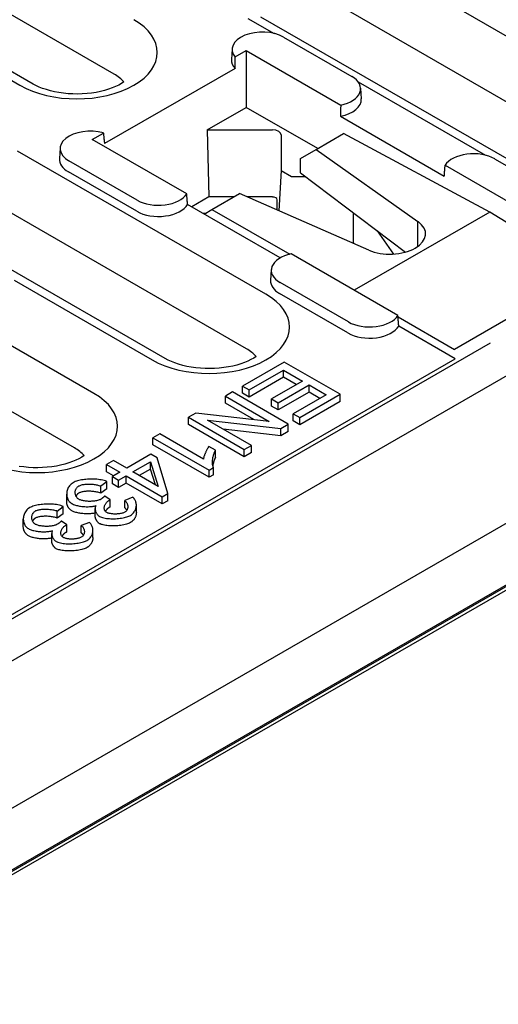
# Model space of a CAD drawing. Extents: x 171 to 3103, y 310 to 4278.
# Drawn here: x 1669 to 1734, y 2622 to 2756 of the extents above; entities that cross this region are included whole.
import ezdxf

# ---------------------------------------------------------------- set-up
doc = ezdxf.new("R2010")
doc.units = 0
doc.header["$LTSCALE"] = 10
doc.layers.add('DUENN-18', color=10, linetype='CONTINUOUS')

msp = doc.modelspace()

# ---------------------------------------------------------------- linework, layer by layer
at = {"layer": 'DUENN-18'}
for p, q in [((1681.61, 2748.62, 156.45), (1647.67, 2768.16, 156.45)), ((1414.75, 2522.89, 156.45), (1838.16, 2766.72, 156.45)), ((1670.54, 2747.27, 156.45), (1636.6, 2766.82, 156.45)), ((1749.37, 2745.64, 156.45), (1715.43, 2765.19, 156.45)), ((1746.69, 2738.21, 156.45), (1712.75, 2757.76, 156.45)), ((1699.88, 2756.23, 156.45), (1703.48, 2754.16, 156.45)), ((1735.62, 2736.86, 156.45), (1701.68, 2756.41, 156.45)), ((1704.75, 2753.66, 156.45), (1714.08, 2748.29, 156.45)), ((1697.74, 2752.08, 156.45), (1697.65, 2750.61, 156.45)), ((1698.15, 2750.96, 156.45), (1699.66, 2751.83, 156.45)), ((1699.66, 2751.83, 156.45), (1712.57, 2744.39, 156.45)), ((1699.66, 2751.83, 156.45), (1699.66, 2744.08, 156.45)), ((1662.59, 2750.64, 156.45), (1668.74, 2747.1, 156.45)), ((1698.13, 2749.39, 156.45), (1680.3, 2739.13, 156.45)), ((1714.94, 2747.56, 156.45), (1732.33, 2737.55, 156.45)), ((1715.28, 2746.71, 156.45), (1715.38, 2745.24, 156.45)), ((1694.31, 2741, 156.45), (1699.66, 2744.08, 156.45)), ((1709.43, 2738.46, 156.45), (1699.66, 2744.08, 156.45)), ((1421.53, 2506.69, 156.45), (1831.37, 2742.7, 156.45)), ((1712.54, 2742.86, 156.45), (1726.72, 2734.69, 156.45)), ((1678.63, 2739.71, 156.45), (1680.14, 2740.58, 156.45)), ((1694.31, 2741, 156.45), (1703.25, 2741, 156.45)), ((1694.31, 2741, 156.45), (1694.55, 2731.85, 156.45)), ((1418.39, 2496.46, 156.45), (1841.81, 2740.29, 156.45)), ((1841.81, 2740.09, 156.45), (1418.39, 2496.26, 156.45)), ((1842.66, 2740.09, 156.45), (1418.4, 2495.78, 156.45)), ((1691.54, 2732.28, 156.45), (1678.63, 2739.71, 156.45)), ((1704.45, 2740.31, 156.45), (1704.45, 2735.47, 156.45)), ((1709.2, 2738.33, 156.45), (1712.96, 2740.5, 156.45)), ((1732.94, 2729.78, 156.45), (1712.96, 2740.5, 156.45)), ((1702.36, 2718.57, 156.45), (1668.42, 2738.12, 156.45)), ((1674.24, 2738.55, 156.45), (1674.14, 2737.08, 156.45)), ((1707.06, 2737.09, 156.45), (1709.2, 2738.33, 156.45)), ((1709.2, 2738.33, 156.45), (1723.13, 2728.48, 156.45)), ((1684.77, 2731.41, 156.45), (1675.44, 2736.79, 156.45)), ((1707.06, 2735.14, 156.45), (1707.06, 2737.09, 156.45)), ((1733.6, 2737.05, 156.45), (1742.93, 2731.68, 156.45)), ((1684.7, 2729.9, 156.45), (1675.37, 2735.28, 156.45)), ((1704.45, 2735.47, 156.45), (1704.1, 2729.97, 156.45)), ((1704.45, 2735.47, 156.45), (1705.86, 2734.65, 156.45)), ((1707.06, 2735.14, 156.45), (1721.43, 2724.33, 156.45)), ((1726.83, 2736.18, 156.45), (1741.42, 2727.78, 156.45)), ((1705.86, 2734.65, 156.45), (1707.71, 2734.65, 156.45)), ((1694.55, 2731.85, 156.45), (1692.21, 2730.5, 156.45)), ((1697.94, 2731.85, 156.45), (1694.55, 2731.85, 156.45)), ((1694.98, 2730.14, 156.45), (1698.74, 2732.31, 156.45)), ((1716.39, 2724.6, 156.45), (1698.74, 2732.31, 156.45)), ((1703.25, 2731.85, 156.45), (1699.79, 2731.85, 156.45)), ((1700.06, 2731.73, 156.45), (1700.06, 2731.85, 156.45)), ((1703.88, 2730.06, 156.45), (1703.88, 2731.48, 156.45)), ((1699.68, 2711.14, 156.45), (1665.74, 2730.68, 156.45)), ((1704.31, 2723.53, 156.45), (1691.65, 2730.82, 156.45)), ((1693.91, 2729.52, 156.45), (1694.98, 2730.14, 156.45)), ((1694.98, 2730.14, 156.45), (1705.6, 2724.02, 156.45)), ((1732.94, 2729.78, 156.45), (1714.42, 2719.11, 156.45)), ((1746.31, 2721.53, 156.45), (1732.94, 2729.78, 156.45)), ((1688.61, 2709.79, 156.45), (1654.67, 2729.34, 156.45)), ((1694.05, 2729.6, 156.45), (1693.77, 2729.6, 156.45)), ((1714.28, 2729.71, 156.45), (1714.28, 2725.52, 156.45)), ((1723.13, 2725.12, 156.45), (1723.13, 2728.48, 156.45)), ((1717.57, 2727.23, 156.45), (1719.8, 2724.06, 156.45)), ((1720.39, 2715.67, 156.45), (1705.8, 2724.07, 156.45)), ((1703.09, 2721.93, 156.45), (1702.99, 2720.46, 156.45)), ((1667.94, 2720.49, 156.45), (1686.82, 2709.62, 156.45)), ((1746.31, 2721.53, 156.45), (1728.12, 2711.05, 156.45)), ((1713.62, 2714.8, 156.45), (1704.29, 2720.17, 156.45)), ((1678.86, 2705.04, 156.45), (1655.95, 2718.23, 156.45)), ((1713.55, 2713.29, 156.45), (1704.22, 2718.66, 156.45)), ((1720.4, 2715.5, 156.45), (1728.12, 2711.05, 156.45)), ((1728.22, 2709.76, 156.45), (1720.5, 2714.21, 156.45)), ((1509.87, 2583.43, 156.45), (1733.03, 2711.94, 156.45)), ((1514.08, 2586.45, 156.45), (1728.22, 2709.76, 156.45)), ((1676.18, 2697.6, 156.45), (1653.27, 2710.8, 156.45)), ((1704.86, 2709.32, 156.45), (1699.16, 2706.03, 156.45)), ((1712.5, 2704.92, 156.45), (1704.86, 2709.32, 156.45)), ((1700.06, 2705.51, 156.45), (1704.75, 2708.21, 156.45)), ((1704.75, 2707.23, 156.45), (1700.06, 2704.53, 156.45)), ((1704.75, 2708.21, 156.45), (1707.35, 2706.72, 156.45)), ((1704.75, 2707.23, 156.45), (1704.75, 2708.21, 156.45)), ((1706.5, 2706.23, 156.45), (1704.75, 2707.23, 156.45)), ((1699.16, 2706.03, 156.45), (1700.06, 2705.51, 156.45)), ((1699.16, 2705.05, 156.45), (1699.16, 2706.03, 156.45)), ((1707.35, 2706.72, 156.45), (1703.12, 2704.28, 156.45)), ((1704.02, 2703.76, 156.45), (1708.25, 2706.2, 156.45)), ((1708.25, 2706.2, 156.45), (1710.59, 2704.85, 156.45)), ((1708.25, 2705.22, 156.45), (1708.25, 2706.2, 156.45)), ((1697.77, 2705.23, 156.45), (1696.81, 2704.68, 156.45)), ((1696.81, 2704.68, 156.45), (1702.8, 2701.22, 156.45)), ((1696.81, 2703.7, 156.45), (1696.81, 2704.68, 156.45)), ((1705.41, 2700.84, 156.45), (1697.77, 2705.23, 156.45)), ((1700.06, 2704.53, 156.45), (1699.16, 2705.05, 156.45)), ((1700.06, 2704.53, 156.45), (1700.06, 2705.51, 156.45)), ((1703.12, 2704.28, 156.45), (1704.02, 2703.76, 156.45)), ((1703.12, 2703.3, 156.45), (1703.12, 2704.28, 156.45)), ((1708.25, 2705.22, 156.45), (1704.02, 2702.78, 156.45)), ((1710.59, 2704.85, 156.45), (1706.07, 2702.25, 156.45)), ((1706.97, 2701.73, 156.45), (1712.5, 2704.92, 156.45)), ((1709.73, 2704.36, 156.45), (1708.25, 2705.22, 156.45)), ((1712.5, 2703.94, 156.45), (1712.5, 2704.92, 156.45)), ((1700.68, 2701.47, 156.45), (1696.81, 2703.7, 156.45)), ((1704.02, 2702.78, 156.45), (1703.12, 2703.3, 156.45)), ((1704.02, 2702.78, 156.45), (1704.02, 2703.76, 156.45)), ((1712.5, 2703.94, 156.45), (1706.97, 2700.75, 156.45)), ((1692.79, 2702.36, 156.45), (1691.76, 2701.77, 156.45)), ((1691.76, 2701.77, 156.45), (1699.39, 2697.37, 156.45)), ((1691.76, 2700.79, 156.45), (1691.76, 2701.77, 156.45)), ((1702.8, 2701.22, 156.45), (1692.79, 2702.36, 156.45)), ((1706.07, 2702.25, 156.45), (1706.97, 2701.73, 156.45)), ((1706.07, 2701.27, 156.45), (1706.07, 2702.25, 156.45)), ((1706.97, 2700.75, 156.45), (1706.97, 2701.73, 156.45)), ((1699.39, 2696.39, 156.45), (1691.76, 2700.79, 156.45)), ((1700.36, 2697.93, 156.45), (1694.36, 2701.38, 156.45)), ((1694.36, 2701.38, 156.45), (1704.37, 2700.24, 156.45)), ((1704.37, 2700.24, 156.45), (1705.41, 2700.84, 156.45)), ((1704.37, 2699.26, 156.45), (1704.37, 2700.24, 156.45)), ((1705.41, 2699.85, 156.45), (1705.41, 2700.84, 156.45)), ((1706.97, 2700.75, 156.45), (1706.07, 2701.27, 156.45)), ((1687.85, 2699.52, 156.45), (1686.91, 2698.98, 156.45)), ((1686.91, 2698.98, 156.45), (1694.58, 2694.56, 156.45)), ((1686.91, 2698, 156.45), (1686.91, 2698.98, 156.45)), ((1693.82, 2696.08, 156.45), (1687.85, 2699.52, 156.45)), ((1704.37, 2699.26, 156.45), (1696.49, 2700.16, 156.45)), ((1705.41, 2699.85, 156.45), (1704.37, 2699.26, 156.45)), ((1694.58, 2693.58, 156.45), (1686.91, 2698, 156.45)), ((1695.47, 2697.29, 156.45), (1694.57, 2697.81, 156.45)), ((1699.39, 2697.37, 156.45), (1700.36, 2697.93, 156.45)), ((1700.36, 2696.95, 156.45), (1700.36, 2697.93, 156.45)), ((1686.64, 2696.72, 156.45), (1683.33, 2694.81, 156.45)), ((1687.51, 2696.22, 156.45), (1686.64, 2696.72, 156.45)), ((1688.97, 2691.37, 156.45), (1687.51, 2696.22, 156.45)), ((1695.47, 2696.31, 156.45), (1695.47, 2697.29, 156.45)), ((1699.39, 2696.39, 156.45), (1699.39, 2697.37, 156.45)), ((1700.36, 2696.95, 156.45), (1699.39, 2696.39, 156.45)), ((1681.51, 2695.87, 156.45), (1680.57, 2695.33, 156.45)), ((1680.57, 2695.33, 156.45), (1682.4, 2694.27, 156.45)), ((1680.57, 2694.34, 156.45), (1680.57, 2695.33, 156.45)), ((1683.33, 2694.81, 156.45), (1681.51, 2695.87, 156.45)), ((1684.19, 2694.32, 156.45), (1686.59, 2695.69, 156.45)), ((1686.59, 2695.69, 156.45), (1687.64, 2692.33, 156.45)), ((1686.59, 2694.71, 156.45), (1686.59, 2695.69, 156.45)), ((1694.58, 2694.56, 156.45), (1695.18, 2694.91, 156.45)), ((1695.18, 2693.93, 156.45), (1695.18, 2694.91, 156.45)), ((1681.54, 2693.78, 156.45), (1680.57, 2694.34, 156.45)), ((1682.4, 2694.27, 156.45), (1681.37, 2693.68, 156.45)), ((1681.37, 2693.68, 156.45), (1682.23, 2693.18, 156.45)), ((1681.37, 2692.7, 156.45), (1681.37, 2693.68, 156.45)), ((1682.23, 2693.18, 156.45), (1683.26, 2693.78, 156.45)), ((1683.26, 2693.78, 156.45), (1688.2, 2690.93, 156.45)), ((1683.26, 2692.8, 156.45), (1683.26, 2693.78, 156.45)), ((1687.64, 2692.33, 156.45), (1684.19, 2694.32, 156.45)), ((1686.59, 2694.71, 156.45), (1685.05, 2693.83, 156.45)), ((1687.27, 2692.55, 156.45), (1686.59, 2694.71, 156.45)), ((1694.58, 2693.58, 156.45), (1694.58, 2694.56, 156.45)), ((1695.18, 2693.93, 156.45), (1694.58, 2693.58, 156.45)), ((1679.78, 2692.4, 156.45), (1680.6, 2693.01, 156.45)), ((1679.78, 2691.42, 156.45), (1679.78, 2692.4, 156.45)), ((1680.6, 2692.03, 156.45), (1680.6, 2693.01, 156.45)), ((1682.23, 2692.2, 156.45), (1681.37, 2692.7, 156.45)), ((1682.23, 2692.2, 156.45), (1682.23, 2693.18, 156.45)), ((1683.26, 2692.8, 156.45), (1682.23, 2692.2, 156.45)), ((1688.2, 2689.95, 156.45), (1683.26, 2692.8, 156.45)), ((1675.13, 2690.32, 156.45), (1675.13, 2691.3, 156.45)), ((1680.6, 2692.03, 156.45), (1679.78, 2691.42, 156.45)), ((1681.06, 2690.5, 156.45), (1680.34, 2691.02, 156.45)), ((1684.17, 2690.85, 156.45), (1683.06, 2690.4, 156.45)), ((1688.2, 2690.93, 156.45), (1688.97, 2691.37, 156.45)), ((1688.2, 2689.95, 156.45), (1688.2, 2690.93, 156.45)), ((1688.97, 2690.39, 156.45), (1688.97, 2691.37, 156.45)), ((1673.85, 2688.98, 156.45), (1674.67, 2689.59, 156.45)), ((1674.67, 2688.61, 156.45), (1674.67, 2689.59, 156.45)), ((1681.06, 2689.51, 156.45), (1681.06, 2690.5, 156.45)), ((1683.06, 2689.42, 156.45), (1683.06, 2690.4, 156.45)), ((1684.65, 2688.8, 156.45), (1684.65, 2689.78, 156.45)), ((1688.97, 2690.39, 156.45), (1688.2, 2689.95, 156.45)), ((1673.85, 2688, 156.45), (1673.85, 2688.98, 156.45)), ((1674.67, 2688.61, 156.45), (1673.85, 2688, 156.45)), ((1679.02, 2688.33, 156.45), (1679.02, 2689.32, 156.45)), ((1669.2, 2686.9, 156.45), (1669.2, 2687.88, 156.45)), ((1675.13, 2687.08, 156.45), (1674.41, 2687.61, 156.45)), ((1675.13, 2686.1, 156.45), (1675.13, 2687.08, 156.45)), ((1678.23, 2687.43, 156.45), (1677.13, 2686.99, 156.45)), ((1677.13, 2686.01, 156.45), (1677.13, 2686.99, 156.45)), ((1673.09, 2684.92, 156.45), (1673.09, 2685.9, 156.45)), ((1678.72, 2685.38, 156.45), (1678.72, 2686.36, 156.45))]:
    msp.add_line(p, q, dxfattribs=at)
at = {"layer": 'DUENN-18', "flags": 128}
for points in [[(1698.13, 2749.39), (1698.13, 2749.46), (1698.13, 2749.53), (1698.13, 2749.59), (1698.13, 2749.66), (1698.13, 2749.72), (1698.14, 2749.79), (1698.14, 2749.86), (1698.14, 2749.92), (1698.14, 2749.99), (1698.14, 2750.05), (1698.14, 2750.12), (1698.14, 2750.18), (1698.14, 2750.25), (1698.14, 2750.31), (1698.14, 2750.38), (1698.15, 2750.44), (1698.15, 2750.51), (1698.15, 2750.57), (1698.15, 2750.64), (1698.15, 2750.7), (1698.15, 2750.76), (1698.15, 2750.83), (1698.15, 2750.89), (1698.15, 2750.96)], [(1712.57, 2744.39), (1712.57, 2744.33), (1712.57, 2744.27), (1712.57, 2744.2), (1712.57, 2744.14), (1712.56, 2744.08), (1712.56, 2744.01), (1712.56, 2743.95), (1712.56, 2743.88), (1712.56, 2743.82), (1712.56, 2743.76), (1712.56, 2743.69), (1712.56, 2743.63), (1712.56, 2743.57), (1712.56, 2743.5), (1712.55, 2743.44), (1712.55, 2743.37), (1712.55, 2743.31), (1712.55, 2743.25), (1712.55, 2743.18), (1712.55, 2743.12), (1712.55, 2743.05), (1712.55, 2742.99), (1712.55, 2742.92), (1712.54, 2742.86)], [(1680.14, 2740.58), (1680.15, 2740.52), (1680.15, 2740.46), (1680.16, 2740.4), (1680.17, 2740.34), (1680.17, 2740.28), (1680.18, 2740.22), (1680.19, 2740.16), (1680.19, 2740.1), (1680.2, 2740.04), (1680.21, 2739.98), (1680.21, 2739.92), (1680.22, 2739.86), (1680.23, 2739.8), (1680.23, 2739.74), (1680.24, 2739.68), (1680.25, 2739.62), (1680.25, 2739.56), (1680.26, 2739.5), (1680.27, 2739.43), (1680.27, 2739.37), (1680.28, 2739.31), (1680.29, 2739.25), (1680.29, 2739.19), (1680.3, 2739.13)], [(1726.72, 2734.69), (1726.73, 2734.76), (1726.73, 2734.82), (1726.74, 2734.88), (1726.74, 2734.94), (1726.75, 2735.01), (1726.75, 2735.07), (1726.76, 2735.13), (1726.76, 2735.19), (1726.76, 2735.25), (1726.77, 2735.32), (1726.77, 2735.38), (1726.78, 2735.44), (1726.78, 2735.5), (1726.79, 2735.56), (1726.79, 2735.63), (1726.8, 2735.69), (1726.8, 2735.75), (1726.8, 2735.81), (1726.81, 2735.87), (1726.81, 2735.93), (1726.82, 2736), (1726.82, 2736.06), (1726.83, 2736.12), (1726.83, 2736.18)], [(1691.65, 2730.82), (1691.64, 2730.89), (1691.64, 2730.95), (1691.63, 2731.01), (1691.63, 2731.07), (1691.62, 2731.13), (1691.62, 2731.19), (1691.61, 2731.25), (1691.61, 2731.31), (1691.61, 2731.37), (1691.6, 2731.43), (1691.6, 2731.5), (1691.59, 2731.56), (1691.59, 2731.62), (1691.58, 2731.68), (1691.58, 2731.74), (1691.57, 2731.8), (1691.57, 2731.86), (1691.56, 2731.92), (1691.56, 2731.98), (1691.56, 2732.04), (1691.55, 2732.1), (1691.55, 2732.16), (1691.54, 2732.22), (1691.54, 2732.28)], [(1720.5, 2714.21), (1720.49, 2714.27), (1720.49, 2714.33), (1720.48, 2714.39), (1720.48, 2714.46), (1720.47, 2714.52), (1720.47, 2714.58), (1720.46, 2714.64), (1720.46, 2714.7), (1720.46, 2714.76), (1720.45, 2714.82), (1720.45, 2714.88), (1720.44, 2714.94), (1720.44, 2715), (1720.43, 2715.06), (1720.43, 2715.12), (1720.42, 2715.19), (1720.42, 2715.25), (1720.41, 2715.31), (1720.41, 2715.37), (1720.41, 2715.43), (1720.4, 2715.49), (1720.4, 2715.55), (1720.39, 2715.61), (1720.39, 2715.67)], [(1694.57, 2697.81), (1694.54, 2697.77), (1694.5, 2697.72), (1694.47, 2697.68), (1694.44, 2697.62), (1694.4, 2697.56), (1694.37, 2697.5), (1694.33, 2697.44), (1694.3, 2697.38), (1694.26, 2697.31), (1694.23, 2697.24), (1694.19, 2697.17), (1694.16, 2697.09), (1694.13, 2697.02), (1694.09, 2696.94), (1694.06, 2696.87), (1694.03, 2696.8), (1694, 2696.72), (1693.97, 2696.65), (1693.95, 2696.58), (1693.92, 2696.5), (1693.89, 2696.4), (1693.86, 2696.29), (1693.83, 2696.18), (1693.82, 2696.08)], [(1695.18, 2694.91), (1695.15, 2694.97), (1695.13, 2695.05), (1695.1, 2695.13), (1695.09, 2695.21), (1695.07, 2695.31), (1695.06, 2695.41), (1695.06, 2695.51), (1695.05, 2695.62), (1695.06, 2695.73), (1695.06, 2695.85), (1695.07, 2695.96), (1695.09, 2696.07), (1695.1, 2696.19), (1695.12, 2696.3), (1695.14, 2696.41), (1695.17, 2696.52), (1695.2, 2696.62), (1695.23, 2696.73), (1695.26, 2696.83), (1695.3, 2696.93), (1695.34, 2697.03), (1695.38, 2697.12), (1695.43, 2697.2), (1695.47, 2697.29)], [(1695.47, 2696.31), (1695.45, 2696.27), (1695.43, 2696.23), (1695.41, 2696.19), (1695.39, 2696.15), (1695.36, 2696.1), (1695.34, 2696.06), (1695.32, 2696.01), (1695.31, 2695.97), (1695.29, 2695.92), (1695.27, 2695.87), (1695.25, 2695.83), (1695.24, 2695.78), (1695.22, 2695.73), (1695.21, 2695.68), (1695.19, 2695.63), (1695.18, 2695.58), (1695.17, 2695.52), (1695.15, 2695.47), (1695.14, 2695.42), (1695.13, 2695.37), (1695.12, 2695.32), (1695.11, 2695.27), (1695.1, 2695.21), (1695.1, 2695.16)], [(1676.02, 2692.85), (1675.87, 2692.75), (1675.73, 2692.65), (1675.61, 2692.53), (1675.51, 2692.42), (1675.43, 2692.29), (1675.35, 2692.17), (1675.29, 2692.04), (1675.24, 2691.91), (1675.2, 2691.78), (1675.17, 2691.65), (1675.14, 2691.52), (1675.13, 2691.38), (1675.13, 2691.25), (1675.14, 2691.11), (1675.16, 2690.98), (1675.19, 2690.85), (1675.23, 2690.72), (1675.28, 2690.6), (1675.34, 2690.48), (1675.41, 2690.37), (1675.49, 2690.27), (1675.59, 2690.17), (1675.7, 2690.08), (1675.83, 2690)], [(1680.6, 2693.01), (1680.43, 2693.08), (1680.25, 2693.14), (1680.06, 2693.19), (1679.86, 2693.23), (1679.66, 2693.26), (1679.46, 2693.29), (1679.25, 2693.31), (1679.04, 2693.33), (1678.83, 2693.33), (1678.62, 2693.34), (1678.4, 2693.34), (1678.19, 2693.33), (1677.98, 2693.32), (1677.77, 2693.3), (1677.57, 2693.28), (1677.37, 2693.25), (1677.17, 2693.22), (1676.99, 2693.19), (1676.8, 2693.14), (1676.63, 2693.1), (1676.47, 2693.05), (1676.31, 2692.99), (1676.16, 2692.92), (1676.02, 2692.85)], [(1676.81, 2690.58), (1676.71, 2690.64), (1676.63, 2690.71), (1676.56, 2690.78), (1676.5, 2690.86), (1676.45, 2690.94), (1676.4, 2691.02), (1676.37, 2691.1), (1676.34, 2691.18), (1676.32, 2691.27), (1676.3, 2691.35), (1676.3, 2691.44), (1676.29, 2691.53), (1676.3, 2691.61), (1676.31, 2691.7), (1676.33, 2691.78), (1676.35, 2691.86), (1676.38, 2691.94), (1676.42, 2692.02), (1676.46, 2692.09), (1676.51, 2692.16), (1676.56, 2692.23), (1676.63, 2692.29), (1676.7, 2692.35), (1676.78, 2692.4)], [(1676.78, 2692.4), (1676.87, 2692.44), (1676.96, 2692.48), (1677.06, 2692.52), (1677.17, 2692.55), (1677.29, 2692.58), (1677.41, 2692.6), (1677.54, 2692.62), (1677.67, 2692.63), (1677.8, 2692.64), (1677.93, 2692.65), (1678.06, 2692.66), (1678.19, 2692.66), (1678.33, 2692.66), (1678.47, 2692.65), (1678.6, 2692.64), (1678.74, 2692.63), (1678.88, 2692.61), (1679.01, 2692.59), (1679.15, 2692.57), (1679.28, 2692.55), (1679.41, 2692.51), (1679.54, 2692.48), (1679.66, 2692.44), (1679.78, 2692.4)], [(1676.78, 2691.42), (1676.76, 2691.41), (1676.74, 2691.4), (1676.72, 2691.38), (1676.7, 2691.37), (1676.68, 2691.35), (1676.66, 2691.34), (1676.65, 2691.32), (1676.63, 2691.31), (1676.61, 2691.29), (1676.59, 2691.28), (1676.58, 2691.26), (1676.56, 2691.24), (1676.55, 2691.23), (1676.53, 2691.21), (1676.52, 2691.19), (1676.5, 2691.17), (1676.49, 2691.15), (1676.48, 2691.13), (1676.46, 2691.11), (1676.45, 2691.1), (1676.44, 2691.08), (1676.43, 2691.06), (1676.42, 2691.04), (1676.41, 2691.01)], [(1679.78, 2691.42), (1679.66, 2691.46), (1679.53, 2691.5), (1679.4, 2691.54), (1679.27, 2691.57), (1679.13, 2691.59), (1678.99, 2691.62), (1678.85, 2691.64), (1678.7, 2691.65), (1678.56, 2691.66), (1678.42, 2691.67), (1678.27, 2691.68), (1678.13, 2691.68), (1677.99, 2691.67), (1677.86, 2691.67), (1677.73, 2691.66), (1677.6, 2691.64), (1677.47, 2691.63), (1677.35, 2691.61), (1677.24, 2691.58), (1677.13, 2691.56), (1677.03, 2691.53), (1676.94, 2691.5), (1676.86, 2691.46), (1676.78, 2691.42)], [(1680.34, 2691.02), (1680.32, 2691.01), (1680.3, 2690.99), (1680.28, 2690.97), (1680.26, 2690.95), (1680.24, 2690.93), (1680.22, 2690.91), (1680.2, 2690.89), (1680.18, 2690.87), (1680.15, 2690.85), (1680.13, 2690.83), (1680.11, 2690.81), (1680.09, 2690.8), (1680.07, 2690.78), (1680.04, 2690.76), (1680.02, 2690.74), (1680, 2690.72), (1679.97, 2690.71), (1679.95, 2690.69), (1679.92, 2690.67), (1679.9, 2690.65), (1679.87, 2690.64), (1679.84, 2690.62), (1679.82, 2690.6), (1679.79, 2690.59)], [(1683.85, 2688.38), (1683.97, 2688.47), (1684.09, 2688.56), (1684.19, 2688.65), (1684.28, 2688.75), (1684.35, 2688.85), (1684.42, 2688.96), (1684.48, 2689.06), (1684.53, 2689.17), (1684.57, 2689.28), (1684.6, 2689.39), (1684.62, 2689.51), (1684.64, 2689.62), (1684.65, 2689.73), (1684.65, 2689.84), (1684.64, 2689.95), (1684.62, 2690.06), (1684.6, 2690.17), (1684.56, 2690.27), (1684.52, 2690.38), (1684.47, 2690.47), (1684.41, 2690.57), (1684.34, 2690.67), (1684.26, 2690.76), (1684.17, 2690.85)], [(1670.09, 2689.44), (1669.93, 2689.34), (1669.8, 2689.23), (1669.68, 2689.12), (1669.58, 2689), (1669.5, 2688.88), (1669.42, 2688.75), (1669.36, 2688.63), (1669.31, 2688.5), (1669.27, 2688.37), (1669.23, 2688.24), (1669.21, 2688.1), (1669.2, 2687.97), (1669.2, 2687.83), (1669.21, 2687.7), (1669.23, 2687.57), (1669.26, 2687.44), (1669.3, 2687.31), (1669.35, 2687.19), (1669.41, 2687.07), (1669.48, 2686.96), (1669.56, 2686.85), (1669.66, 2686.76), (1669.77, 2686.66), (1669.9, 2686.58)], [(1674.67, 2689.59), (1674.5, 2689.66), (1674.32, 2689.72), (1674.13, 2689.77), (1673.93, 2689.81), (1673.73, 2689.85), (1673.53, 2689.88), (1673.32, 2689.9), (1673.11, 2689.91), (1672.9, 2689.92), (1672.69, 2689.92), (1672.47, 2689.92), (1672.26, 2689.91), (1672.05, 2689.9), (1671.84, 2689.89), (1671.64, 2689.86), (1671.44, 2689.84), (1671.24, 2689.81), (1671.05, 2689.77), (1670.87, 2689.73), (1670.7, 2689.68), (1670.53, 2689.63), (1670.38, 2689.57), (1670.22, 2689.51), (1670.09, 2689.44)], [(1675.83, 2689.01), (1675.77, 2689.05), (1675.72, 2689.09), (1675.67, 2689.13), (1675.62, 2689.17), (1675.57, 2689.21), (1675.52, 2689.26), (1675.48, 2689.31), (1675.44, 2689.35), (1675.4, 2689.41), (1675.37, 2689.46), (1675.34, 2689.51), (1675.3, 2689.57), (1675.28, 2689.63), (1675.25, 2689.68), (1675.23, 2689.74), (1675.21, 2689.8), (1675.19, 2689.87), (1675.17, 2689.93), (1675.16, 2689.99), (1675.15, 2690.05), (1675.14, 2690.12), (1675.13, 2690.18), (1675.13, 2690.25), (1675.13, 2690.32)], [(1675.83, 2690), (1675.94, 2689.94), (1676.06, 2689.88), (1676.19, 2689.84), (1676.32, 2689.79), (1676.46, 2689.75), (1676.6, 2689.72), (1676.74, 2689.69), (1676.88, 2689.66), (1677.03, 2689.64), (1677.18, 2689.62), (1677.33, 2689.6), (1677.48, 2689.59), (1677.63, 2689.58), (1677.79, 2689.57), (1677.93, 2689.57), (1678.08, 2689.57), (1678.23, 2689.58), (1678.37, 2689.59), (1678.51, 2689.6), (1678.64, 2689.62), (1678.77, 2689.64), (1678.9, 2689.66), (1679.02, 2689.7), (1679.14, 2689.73)], [(1679.79, 2690.59), (1679.69, 2690.53), (1679.57, 2690.49), (1679.46, 2690.45), (1679.33, 2690.42), (1679.2, 2690.39), (1679.07, 2690.36), (1678.94, 2690.34), (1678.81, 2690.33), (1678.67, 2690.32), (1678.53, 2690.31), (1678.39, 2690.3), (1678.25, 2690.3), (1678.11, 2690.3), (1677.97, 2690.31), (1677.83, 2690.32), (1677.7, 2690.33), (1677.57, 2690.35), (1677.44, 2690.37), (1677.32, 2690.4), (1677.21, 2690.42), (1677.1, 2690.46), (1677, 2690.49), (1676.9, 2690.53), (1676.81, 2690.58)], [(1679.14, 2689.73), (1679.1, 2689.68), (1679.08, 2689.62), (1679.06, 2689.55), (1679.04, 2689.49), (1679.03, 2689.42), (1679.02, 2689.35), (1679.02, 2689.28), (1679.03, 2689.21), (1679.04, 2689.14), (1679.05, 2689.07), (1679.07, 2689), (1679.09, 2688.93), (1679.12, 2688.86), (1679.14, 2688.8), (1679.18, 2688.73), (1679.21, 2688.67), (1679.25, 2688.6), (1679.29, 2688.54), (1679.34, 2688.49), (1679.39, 2688.43), (1679.44, 2688.38), (1679.5, 2688.33), (1679.56, 2688.28), (1679.63, 2688.24)], [(1680.61, 2688.78), (1680.53, 2688.84), (1680.46, 2688.9), (1680.41, 2688.96), (1680.36, 2689.03), (1680.32, 2689.1), (1680.3, 2689.17), (1680.28, 2689.24), (1680.27, 2689.31), (1680.26, 2689.39), (1680.27, 2689.47), (1680.28, 2689.54), (1680.29, 2689.62), (1680.32, 2689.7), (1680.35, 2689.78), (1680.38, 2689.85), (1680.42, 2689.93), (1680.47, 2690), (1680.52, 2690.07), (1680.57, 2690.14), (1680.63, 2690.2), (1680.69, 2690.26), (1680.76, 2690.32), (1680.83, 2690.37), (1680.9, 2690.41)], [(1680.9, 2689.43), (1680.88, 2689.42), (1680.85, 2689.4), (1680.83, 2689.39), (1680.8, 2689.37), (1680.78, 2689.35), (1680.76, 2689.34), (1680.73, 2689.32), (1680.71, 2689.3), (1680.69, 2689.28), (1680.67, 2689.26), (1680.65, 2689.24), (1680.63, 2689.22), (1680.61, 2689.2), (1680.59, 2689.18), (1680.57, 2689.16), (1680.55, 2689.13), (1680.53, 2689.11), (1680.51, 2689.09), (1680.5, 2689.06), (1680.48, 2689.04), (1680.46, 2689.02), (1680.45, 2688.99), (1680.43, 2688.97), (1680.42, 2688.94)], [(1680.9, 2690.41), (1680.91, 2690.42), (1680.91, 2690.42), (1680.92, 2690.43), (1680.93, 2690.43), (1680.93, 2690.43), (1680.94, 2690.44), (1680.95, 2690.44), (1680.95, 2690.44), (1680.96, 2690.45), (1680.97, 2690.45), (1680.97, 2690.45), (1680.98, 2690.46), (1680.99, 2690.46), (1680.99, 2690.46), (1681, 2690.47), (1681.01, 2690.47), (1681.01, 2690.47), (1681.02, 2690.48), (1681.03, 2690.48), (1681.04, 2690.48), (1681.04, 2690.49), (1681.05, 2690.49), (1681.06, 2690.49), (1681.06, 2690.5)], [(1681.06, 2689.51), (1681.05, 2689.51), (1681.04, 2689.51), (1681.04, 2689.5), (1681.03, 2689.5), (1681.02, 2689.49), (1681.01, 2689.49), (1681, 2689.49), (1681, 2689.48), (1680.99, 2689.48), (1680.98, 2689.48), (1680.97, 2689.47), (1680.97, 2689.47), (1680.96, 2689.47), (1680.95, 2689.46), (1680.95, 2689.46), (1680.94, 2689.46), (1680.94, 2689.45), (1680.93, 2689.45), (1680.92, 2689.45), (1680.92, 2689.44), (1680.91, 2689.44), (1680.91, 2689.44), (1680.9, 2689.44), (1680.9, 2689.43)], [(1683.06, 2690.4), (1683.13, 2690.34), (1683.19, 2690.28), (1683.25, 2690.22), (1683.3, 2690.15), (1683.35, 2690.08), (1683.38, 2690.01), (1683.41, 2689.94), (1683.44, 2689.87), (1683.46, 2689.79), (1683.47, 2689.72), (1683.48, 2689.65), (1683.49, 2689.57), (1683.48, 2689.5), (1683.47, 2689.42), (1683.46, 2689.35), (1683.44, 2689.28), (1683.41, 2689.21), (1683.38, 2689.15), (1683.34, 2689.08), (1683.3, 2689.02), (1683.25, 2688.97), (1683.2, 2688.91), (1683.13, 2688.86), (1683.06, 2688.82)], [(1683.35, 2689.09), (1683.34, 2689.11), (1683.33, 2689.12), (1683.32, 2689.14), (1683.31, 2689.15), (1683.3, 2689.17), (1683.29, 2689.18), (1683.28, 2689.2), (1683.27, 2689.21), (1683.26, 2689.22), (1683.25, 2689.24), (1683.24, 2689.25), (1683.22, 2689.27), (1683.21, 2689.28), (1683.2, 2689.29), (1683.19, 2689.31), (1683.17, 2689.32), (1683.16, 2689.33), (1683.15, 2689.35), (1683.13, 2689.36), (1683.12, 2689.37), (1683.1, 2689.39), (1683.09, 2689.4), (1683.07, 2689.41), (1683.06, 2689.42)], [(1670.88, 2687.16), (1670.78, 2687.23), (1670.7, 2687.29), (1670.63, 2687.37), (1670.57, 2687.44), (1670.52, 2687.52), (1670.47, 2687.6), (1670.44, 2687.69), (1670.41, 2687.77), (1670.39, 2687.85), (1670.37, 2687.94), (1670.36, 2688.02), (1670.36, 2688.11), (1670.37, 2688.2), (1670.38, 2688.28), (1670.4, 2688.37), (1670.42, 2688.45), (1670.45, 2688.53), (1670.49, 2688.6), (1670.53, 2688.68), (1670.58, 2688.75), (1670.63, 2688.81), (1670.7, 2688.87), (1670.77, 2688.93), (1670.85, 2688.99)], [(1670.85, 2688.99), (1670.93, 2689.03), (1671.03, 2689.07), (1671.13, 2689.1), (1671.24, 2689.13), (1671.36, 2689.16), (1671.48, 2689.18), (1671.61, 2689.2), (1671.74, 2689.22), (1671.86, 2689.23), (1671.99, 2689.24), (1672.13, 2689.24), (1672.26, 2689.24), (1672.4, 2689.24), (1672.53, 2689.24), (1672.67, 2689.23), (1672.81, 2689.21), (1672.95, 2689.2), (1673.08, 2689.18), (1673.22, 2689.16), (1673.35, 2689.13), (1673.48, 2689.1), (1673.61, 2689.06), (1673.73, 2689.03), (1673.85, 2688.98)], [(1673.85, 2688), (1673.73, 2688.05), (1673.6, 2688.09), (1673.47, 2688.12), (1673.33, 2688.15), (1673.2, 2688.18), (1673.06, 2688.2), (1672.91, 2688.22), (1672.77, 2688.24), (1672.63, 2688.25), (1672.48, 2688.26), (1672.34, 2688.26), (1672.2, 2688.26), (1672.06, 2688.26), (1671.93, 2688.25), (1671.79, 2688.24), (1671.67, 2688.23), (1671.54, 2688.21), (1671.42, 2688.19), (1671.31, 2688.17), (1671.2, 2688.14), (1671.1, 2688.11), (1671.01, 2688.08), (1670.93, 2688.04), (1670.85, 2688.01)], [(1679.02, 2688.72), (1678.91, 2688.69), (1678.79, 2688.66), (1678.66, 2688.64), (1678.53, 2688.62), (1678.4, 2688.61), (1678.26, 2688.6), (1678.11, 2688.59), (1677.96, 2688.59), (1677.82, 2688.59), (1677.67, 2688.6), (1677.52, 2688.61), (1677.36, 2688.62), (1677.21, 2688.63), (1677.07, 2688.65), (1676.92, 2688.67), (1676.78, 2688.7), (1676.64, 2688.73), (1676.5, 2688.76), (1676.38, 2688.8), (1676.25, 2688.83), (1676.13, 2688.87), (1676.02, 2688.92), (1675.92, 2688.97), (1675.83, 2689.01)], [(1679.63, 2687.25), (1679.59, 2687.28), (1679.54, 2687.31), (1679.5, 2687.34), (1679.46, 2687.38), (1679.42, 2687.42), (1679.38, 2687.45), (1679.35, 2687.49), (1679.31, 2687.54), (1679.28, 2687.58), (1679.25, 2687.63), (1679.22, 2687.67), (1679.19, 2687.72), (1679.17, 2687.77), (1679.14, 2687.82), (1679.12, 2687.87), (1679.1, 2687.92), (1679.08, 2687.97), (1679.07, 2688.02), (1679.05, 2688.08), (1679.04, 2688.13), (1679.03, 2688.18), (1679.03, 2688.23), (1679.02, 2688.28), (1679.02, 2688.33)], [(1679.63, 2688.24), (1679.74, 2688.18), (1679.88, 2688.13), (1680.04, 2688.08), (1680.21, 2688.04), (1680.4, 2688), (1680.59, 2687.97), (1680.78, 2687.95), (1680.97, 2687.94), (1681.18, 2687.93), (1681.38, 2687.92), (1681.59, 2687.92), (1681.8, 2687.93), (1682.02, 2687.95), (1682.23, 2687.96), (1682.44, 2687.99), (1682.64, 2688.02), (1682.83, 2688.05), (1683.01, 2688.09), (1683.19, 2688.13), (1683.35, 2688.18), (1683.49, 2688.23), (1683.63, 2688.28), (1683.74, 2688.33), (1683.85, 2688.38)], [(1683.06, 2688.82), (1682.98, 2688.77), (1682.88, 2688.73), (1682.79, 2688.7), (1682.69, 2688.67), (1682.58, 2688.65), (1682.48, 2688.63), (1682.37, 2688.61), (1682.26, 2688.59), (1682.14, 2688.58), (1682.03, 2688.58), (1681.92, 2688.57), (1681.8, 2688.57), (1681.68, 2688.57), (1681.57, 2688.57), (1681.46, 2688.58), (1681.35, 2688.59), (1681.24, 2688.6), (1681.13, 2688.62), (1681.04, 2688.64), (1680.94, 2688.66), (1680.85, 2688.68), (1680.77, 2688.71), (1680.69, 2688.74), (1680.61, 2688.78)], [(1684.65, 2688.8), (1684.65, 2688.73), (1684.64, 2688.66), (1684.63, 2688.6), (1684.62, 2688.53), (1684.61, 2688.46), (1684.6, 2688.39), (1684.58, 2688.33), (1684.56, 2688.26), (1684.53, 2688.2), (1684.5, 2688.13), (1684.47, 2688.07), (1684.44, 2688.01), (1684.41, 2687.95), (1684.37, 2687.89), (1684.33, 2687.83), (1684.28, 2687.78), (1684.24, 2687.72), (1684.19, 2687.67), (1684.14, 2687.62), (1684.09, 2687.57), (1684.03, 2687.53), (1683.97, 2687.48), (1683.91, 2687.44), (1683.85, 2687.4)], [(1669.9, 2685.6), (1669.84, 2685.63), (1669.79, 2685.67), (1669.73, 2685.71), (1669.68, 2685.75), (1669.64, 2685.8), (1669.59, 2685.84), (1669.55, 2685.89), (1669.51, 2685.94), (1669.47, 2685.99), (1669.44, 2686.04), (1669.4, 2686.1), (1669.37, 2686.15), (1669.35, 2686.21), (1669.32, 2686.27), (1669.3, 2686.33), (1669.28, 2686.39), (1669.26, 2686.45), (1669.24, 2686.51), (1669.23, 2686.58), (1669.22, 2686.64), (1669.21, 2686.7), (1669.2, 2686.77), (1669.2, 2686.83), (1669.2, 2686.9)], [(1670.85, 2688.01), (1670.83, 2687.99), (1670.81, 2687.98), (1670.79, 2687.97), (1670.77, 2687.95), (1670.75, 2687.94), (1670.73, 2687.92), (1670.71, 2687.91), (1670.7, 2687.89), (1670.68, 2687.88), (1670.66, 2687.86), (1670.65, 2687.84), (1670.63, 2687.83), (1670.61, 2687.81), (1670.6, 2687.79), (1670.58, 2687.77), (1670.57, 2687.76), (1670.56, 2687.74), (1670.54, 2687.72), (1670.53, 2687.7), (1670.52, 2687.68), (1670.51, 2687.66), (1670.5, 2687.64), (1670.48, 2687.62), (1670.47, 2687.6)], [(1673.86, 2687.17), (1673.75, 2687.12), (1673.64, 2687.07), (1673.52, 2687.03), (1673.4, 2687), (1673.27, 2686.97), (1673.14, 2686.95), (1673.01, 2686.93), (1672.87, 2686.91), (1672.74, 2686.9), (1672.6, 2686.89), (1672.46, 2686.89), (1672.32, 2686.89), (1672.18, 2686.89), (1672.04, 2686.9), (1671.9, 2686.91), (1671.77, 2686.92), (1671.64, 2686.94), (1671.51, 2686.96), (1671.39, 2686.98), (1671.28, 2687.01), (1671.17, 2687.04), (1671.06, 2687.08), (1670.97, 2687.12), (1670.88, 2687.16)], [(1674.41, 2687.61), (1674.39, 2687.59), (1674.37, 2687.57), (1674.35, 2687.55), (1674.33, 2687.53), (1674.31, 2687.51), (1674.29, 2687.49), (1674.27, 2687.47), (1674.25, 2687.46), (1674.22, 2687.44), (1674.2, 2687.42), (1674.18, 2687.4), (1674.16, 2687.38), (1674.13, 2687.36), (1674.11, 2687.34), (1674.09, 2687.33), (1674.06, 2687.31), (1674.04, 2687.29), (1674.01, 2687.27), (1673.99, 2687.25), (1673.96, 2687.24), (1673.94, 2687.22), (1673.91, 2687.2), (1673.88, 2687.19), (1673.86, 2687.17)], [(1674.68, 2685.37), (1674.6, 2685.42), (1674.53, 2685.48), (1674.47, 2685.54), (1674.43, 2685.61), (1674.39, 2685.68), (1674.36, 2685.75), (1674.35, 2685.82), (1674.33, 2685.9), (1674.33, 2685.97), (1674.33, 2686.05), (1674.35, 2686.13), (1674.36, 2686.21), (1674.39, 2686.29), (1674.41, 2686.36), (1674.45, 2686.44), (1674.49, 2686.51), (1674.53, 2686.59), (1674.58, 2686.66), (1674.64, 2686.72), (1674.7, 2686.79), (1674.76, 2686.85), (1674.83, 2686.9), (1674.9, 2686.95), (1674.97, 2687)], [(1674.97, 2687), (1674.97, 2687), (1674.98, 2687.01), (1674.99, 2687.01), (1674.99, 2687.01), (1675, 2687.02), (1675.01, 2687.02), (1675.02, 2687.02), (1675.02, 2687.03), (1675.03, 2687.03), (1675.04, 2687.03), (1675.04, 2687.04), (1675.05, 2687.04), (1675.06, 2687.04), (1675.06, 2687.05), (1675.07, 2687.05), (1675.08, 2687.05), (1675.08, 2687.06), (1675.09, 2687.06), (1675.1, 2687.06), (1675.1, 2687.07), (1675.11, 2687.07), (1675.12, 2687.07), (1675.12, 2687.08), (1675.13, 2687.08)], [(1677.13, 2686.99), (1677.2, 2686.93), (1677.26, 2686.87), (1677.32, 2686.8), (1677.37, 2686.73), (1677.41, 2686.66), (1677.45, 2686.59), (1677.48, 2686.52), (1677.51, 2686.45), (1677.53, 2686.38), (1677.54, 2686.31), (1677.55, 2686.23), (1677.55, 2686.16), (1677.55, 2686.08), (1677.54, 2686.01), (1677.53, 2685.94), (1677.51, 2685.87), (1677.48, 2685.8), (1677.45, 2685.73), (1677.41, 2685.67), (1677.37, 2685.61), (1677.32, 2685.55), (1677.26, 2685.5), (1677.2, 2685.45), (1677.13, 2685.4)], [(1677.91, 2684.97), (1678.04, 2685.05), (1678.16, 2685.14), (1678.26, 2685.23), (1678.35, 2685.33), (1678.42, 2685.44), (1678.49, 2685.54), (1678.55, 2685.65), (1678.6, 2685.76), (1678.64, 2685.87), (1678.67, 2685.98), (1678.69, 2686.09), (1678.71, 2686.2), (1678.72, 2686.31), (1678.72, 2686.43), (1678.71, 2686.54), (1678.69, 2686.65), (1678.67, 2686.75), (1678.63, 2686.86), (1678.59, 2686.96), (1678.54, 2687.06), (1678.48, 2687.16), (1678.41, 2687.25), (1678.33, 2687.34), (1678.23, 2687.43)], [(1683.85, 2687.4), (1683.73, 2687.34), (1683.6, 2687.29), (1683.45, 2687.23), (1683.29, 2687.18), (1683.11, 2687.13), (1682.93, 2687.09), (1682.73, 2687.05), (1682.53, 2687.02), (1682.32, 2686.99), (1682.1, 2686.97), (1681.89, 2686.96), (1681.67, 2686.95), (1681.46, 2686.94), (1681.25, 2686.94), (1681.04, 2686.95), (1680.84, 2686.97), (1680.64, 2686.99), (1680.46, 2687.01), (1680.28, 2687.04), (1680.12, 2687.08), (1679.97, 2687.12), (1679.84, 2687.16), (1679.73, 2687.21), (1679.63, 2687.25)], [(1669.9, 2686.58), (1670.01, 2686.52), (1670.13, 2686.47), (1670.26, 2686.42), (1670.39, 2686.38), (1670.52, 2686.34), (1670.66, 2686.3), (1670.81, 2686.27), (1670.95, 2686.25), (1671.1, 2686.22), (1671.25, 2686.2), (1671.4, 2686.19), (1671.55, 2686.17), (1671.7, 2686.16), (1671.85, 2686.16), (1672, 2686.16), (1672.15, 2686.16), (1672.3, 2686.16), (1672.44, 2686.17), (1672.57, 2686.19), (1672.71, 2686.2), (1672.84, 2686.22), (1672.96, 2686.25), (1673.09, 2686.28), (1673.2, 2686.32)], [(1673.09, 2685.3), (1672.98, 2685.27), (1672.86, 2685.25), (1672.73, 2685.22), (1672.6, 2685.21), (1672.46, 2685.19), (1672.32, 2685.18), (1672.18, 2685.18), (1672.03, 2685.18), (1671.88, 2685.18), (1671.73, 2685.18), (1671.58, 2685.19), (1671.43, 2685.2), (1671.28, 2685.22), (1671.14, 2685.24), (1670.99, 2685.26), (1670.85, 2685.28), (1670.71, 2685.31), (1670.57, 2685.35), (1670.44, 2685.38), (1670.32, 2685.42), (1670.2, 2685.46), (1670.09, 2685.5), (1669.99, 2685.55), (1669.9, 2685.6)], [(1673.2, 2686.32), (1673.17, 2686.26), (1673.15, 2686.2), (1673.12, 2686.14), (1673.11, 2686.07), (1673.1, 2686.01), (1673.09, 2685.94), (1673.09, 2685.87), (1673.1, 2685.8), (1673.11, 2685.73), (1673.12, 2685.65), (1673.14, 2685.58), (1673.16, 2685.52), (1673.18, 2685.45), (1673.21, 2685.38), (1673.25, 2685.31), (1673.28, 2685.25), (1673.32, 2685.19), (1673.36, 2685.13), (1673.41, 2685.07), (1673.45, 2685.02), (1673.51, 2684.96), (1673.57, 2684.91), (1673.63, 2684.86), (1673.7, 2684.82)], [(1674.97, 2686.02), (1674.94, 2686), (1674.92, 2685.99), (1674.9, 2685.97), (1674.87, 2685.96), (1674.85, 2685.94), (1674.83, 2685.92), (1674.8, 2685.9), (1674.78, 2685.88), (1674.76, 2685.87), (1674.74, 2685.85), (1674.72, 2685.83), (1674.7, 2685.8), (1674.68, 2685.78), (1674.66, 2685.76), (1674.64, 2685.74), (1674.62, 2685.72), (1674.6, 2685.7), (1674.58, 2685.67), (1674.57, 2685.65), (1674.55, 2685.63), (1674.53, 2685.6), (1674.52, 2685.58), (1674.5, 2685.55), (1674.49, 2685.53)], [(1677.13, 2685.4), (1677.04, 2685.36), (1676.95, 2685.32), (1676.86, 2685.29), (1676.76, 2685.26), (1676.65, 2685.23), (1676.54, 2685.21), (1676.43, 2685.19), (1676.32, 2685.18), (1676.21, 2685.17), (1676.1, 2685.16), (1675.98, 2685.15), (1675.87, 2685.15), (1675.75, 2685.15), (1675.64, 2685.16), (1675.53, 2685.16), (1675.41, 2685.17), (1675.31, 2685.19), (1675.2, 2685.2), (1675.1, 2685.22), (1675.01, 2685.24), (1674.92, 2685.27), (1674.84, 2685.3), (1674.76, 2685.33), (1674.68, 2685.37)], [(1675.13, 2686.1), (1675.12, 2686.09), (1675.11, 2686.09), (1675.1, 2686.09), (1675.1, 2686.08), (1675.09, 2686.08), (1675.08, 2686.07), (1675.07, 2686.07), (1675.06, 2686.07), (1675.06, 2686.06), (1675.05, 2686.06), (1675.04, 2686.06), (1675.04, 2686.05), (1675.03, 2686.05), (1675.02, 2686.05), (1675.02, 2686.04), (1675.01, 2686.04), (1675, 2686.04), (1675, 2686.03), (1674.99, 2686.03), (1674.99, 2686.03), (1674.98, 2686.03), (1674.98, 2686.02), (1674.97, 2686.02), (1674.97, 2686.02)], [(1677.42, 2685.68), (1677.41, 2685.69), (1677.4, 2685.71), (1677.39, 2685.72), (1677.38, 2685.74), (1677.37, 2685.75), (1677.36, 2685.77), (1677.35, 2685.78), (1677.34, 2685.8), (1677.33, 2685.81), (1677.32, 2685.82), (1677.31, 2685.84), (1677.29, 2685.85), (1677.28, 2685.87), (1677.27, 2685.88), (1677.26, 2685.89), (1677.24, 2685.91), (1677.23, 2685.92), (1677.22, 2685.93), (1677.2, 2685.95), (1677.19, 2685.96), (1677.17, 2685.97), (1677.16, 2685.98), (1677.14, 2686), (1677.13, 2686.01)], [(1673.7, 2683.84), (1673.66, 2683.87), (1673.61, 2683.9), (1673.57, 2683.93), (1673.53, 2683.96), (1673.49, 2684), (1673.45, 2684.04), (1673.42, 2684.08), (1673.38, 2684.12), (1673.35, 2684.16), (1673.32, 2684.21), (1673.29, 2684.26), (1673.26, 2684.3), (1673.23, 2684.35), (1673.21, 2684.4), (1673.19, 2684.45), (1673.17, 2684.5), (1673.15, 2684.56), (1673.14, 2684.61), (1673.12, 2684.66), (1673.11, 2684.71), (1673.1, 2684.76), (1673.1, 2684.82), (1673.09, 2684.87), (1673.09, 2684.92)], [(1673.7, 2684.82), (1673.81, 2684.77), (1673.94, 2684.71), (1674.1, 2684.67), (1674.28, 2684.62), (1674.47, 2684.59), (1674.66, 2684.56), (1674.85, 2684.54), (1675.04, 2684.52), (1675.24, 2684.51), (1675.45, 2684.51), (1675.66, 2684.51), (1675.87, 2684.52), (1676.09, 2684.53), (1676.3, 2684.55), (1676.51, 2684.57), (1676.71, 2684.6), (1676.9, 2684.64), (1677.08, 2684.68), (1677.26, 2684.72), (1677.42, 2684.76), (1677.56, 2684.81), (1677.7, 2684.86), (1677.81, 2684.91), (1677.91, 2684.97)], [(1678.72, 2685.38), (1678.72, 2685.31), (1678.71, 2685.25), (1678.7, 2685.18), (1678.69, 2685.11), (1678.68, 2685.05), (1678.66, 2684.98), (1678.65, 2684.91), (1678.62, 2684.85), (1678.6, 2684.78), (1678.57, 2684.72), (1678.54, 2684.66), (1678.51, 2684.59), (1678.48, 2684.53), (1678.44, 2684.48), (1678.4, 2684.42), (1678.35, 2684.36), (1678.31, 2684.31), (1678.26, 2684.26), (1678.21, 2684.21), (1678.15, 2684.16), (1678.1, 2684.11), (1678.04, 2684.07), (1677.98, 2684.03), (1677.91, 2683.99)], [(1677.91, 2683.99), (1677.8, 2683.93), (1677.67, 2683.87), (1677.52, 2683.82), (1677.36, 2683.77), (1677.18, 2683.72), (1676.99, 2683.68), (1676.8, 2683.64), (1676.6, 2683.6), (1676.39, 2683.58), (1676.17, 2683.56), (1675.96, 2683.54), (1675.74, 2683.53), (1675.53, 2683.53), (1675.31, 2683.53), (1675.11, 2683.54), (1674.9, 2683.55), (1674.71, 2683.57), (1674.53, 2683.6), (1674.35, 2683.63), (1674.19, 2683.66), (1674.04, 2683.7), (1673.91, 2683.74), (1673.8, 2683.79), (1673.7, 2683.84)]]:
    msp.add_lwpolyline(points, dxfattribs=at)
at = {"layer": 'DUENN-18'}
for points in [[(1682.94, 2747.56), (1682.94, 2747.55), (1682.61, 2747.34), (1682.24, 2747.13), (1681.81, 2746.93), (1681.35, 2746.73), (1680.85, 2746.55), (1680.31, 2746.39), (1679.74, 2746.25), (1679.15, 2746.13), (1678.54, 2746.03), (1677.91, 2745.96), (1677.27, 2745.92), (1676.62, 2745.9), (1675.98, 2745.91), (1675.33, 2745.94), (1674.7, 2746.01), (1674.08, 2746.09), (1673.48, 2746.21), (1672.91, 2746.34), (1672.36, 2746.5), (1671.84, 2746.67), (1671.37, 2746.86), (1670.93, 2747.06), (1670.54, 2747.27)], [(1701.02, 2710.08), (1701.01, 2710.08), (1700.68, 2709.86), (1700.31, 2709.65), (1699.89, 2709.45), (1699.42, 2709.25), (1698.92, 2709.07), (1698.38, 2708.91), (1697.81, 2708.77), (1697.22, 2708.65), (1696.61, 2708.55), (1695.98, 2708.48), (1695.34, 2708.44), (1694.7, 2708.42), (1694.05, 2708.43), (1693.41, 2708.47), (1692.78, 2708.53), (1692.16, 2708.62), (1691.56, 2708.73), (1690.98, 2708.86), (1690.43, 2709.02), (1689.92, 2709.19), (1689.44, 2709.38), (1689, 2709.58), (1688.61, 2709.79)], [(1677.51, 2696.54), (1677.51, 2696.54), (1677.18, 2696.33), (1676.8, 2696.12), (1676.38, 2695.91), (1675.92, 2695.72), (1675.42, 2695.54), (1674.88, 2695.38), (1674.31, 2695.23), (1673.72, 2695.11), (1673.1, 2695.02), (1672.48, 2694.95), (1671.84, 2694.9), (1671.19, 2694.89), (1670.55, 2694.89), (1669.9, 2694.93), (1669.27, 2694.99), (1668.65, 2695.08)]]:
    msp.add_lwpolyline(points, dxfattribs=at)
for centre, major_axis, ratio, start_param, end_param in [((1676.52, 2751.57, 156.45), (10.99, 0), 0.575862, 3.926991, 7.068583), ((1701.85, 2751.99, 156.45), (-4.11, 0), 0.575862, 3.926991, 6.736713), ((1701.85, 2750.52, 156.45), (-4.2, 0), 0.575862, 6.246262, 6.768046), ((1676.52, 2745.69, 156.45), (-7.2, 0), 0.575862, 3.60964, 3.926991), ((1711.18, 2746.62, 156.45), (4.11, 0), 0.575862, 5.057904, 7.068583), ((1711.18, 2745.15, 156.45), (4.2, 0), 0.575862, 5.043603, 6.320109), ((1678.34, 2738.46, 156.45), (-4.11, 0), 0.575862, 4.258861, 7.068583), ((1703.25, 2740.31, 156.45), (1.2, 0), 0.575862, 0, 1.570796), ((1730.7, 2735.38, 156.45), (-4.11, 0), 0.575862, 3.926991, 5.93767), ((1678.34, 2736.99, 156.45), (-4.2, 0), 0.575862, 6.246262, 7.068583), ((1687.67, 2733.08, 156.45), (4.11, 0), 0.575862, 3.926991, 5.93767), ((1703.25, 2731.48, 156.45), (0.634, 0), 0.575862, 0, 1.570796), ((1687.67, 2731.61, 156.45), (4.2, 0), 0.575862, 3.926991, 5.951972), ((1719.37, 2726.76, 156.45), (4.8, 0.07), 0.565686, 4.035789, 6.942996), ((1714.28, 2725.13, 156.45), (-0.634, 0), 0.575862, 4.514076, 4.599746), ((1707.19, 2721.84, 156.45), (-4.11, 0), 0.575862, 5.057904, 7.068583), ((1707.19, 2720.37, 156.45), (-4.2, 0), 0.575862, 6.246262, 7.068583), ((1694.59, 2714.09, 156.45), (10.99, 0), 0.575862, 3.926991, 7.068583), ((1716.52, 2716.47, 156.45), (4.11, 0), 0.575862, 3.926991, 5.93767), ((1716.52, 2715, 156.45), (4.2, 0), 0.575862, 3.926991, 5.951972), ((1694.59, 2708.21, 156.45), (-7.2, 0), 0.575862, 3.60964, 3.926991), ((1671.09, 2700.56, 156.45), (10.99, 0), 0.575862, 3.926991, 7.068583), ((1671.09, 2694.67, 156.45), (-7.2, 0), 0.575862, 3.60964, 3.926991)]:
    msp.add_ellipse(centre, major_axis=major_axis, ratio=ratio, start_param=start_param, end_param=end_param, dxfattribs=at)

doc.saveas('drawing.dxf')
